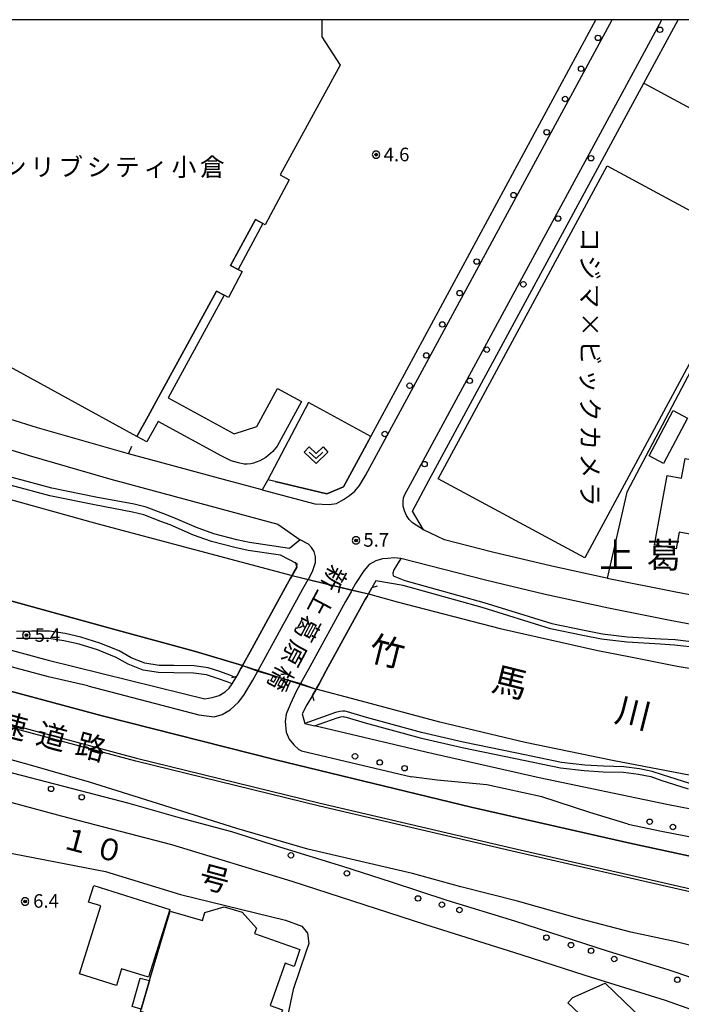
# Model space of a CAD drawing. Extents: x -10002 to -7999, y 91499 to 93000.
# Drawn here: x -8539 to -8356, y 92728 to 93000 of the extents above; entities that cross this region are included whole.
import ezdxf
from ezdxf.enums import TextEntityAlignment as Align

# ---------------------------------------------------------------- set-up
doc = ezdxf.new("R2010")
doc.units = 0
doc.header["$MEASUREMENT"] = 0
for name, color, linetype in [('2101000', 7, 'CONTINUOUS'), ('2101001', 14, 'CONTINUOUS'), ('2106000', 25, 'CONTINUOUS'), ('2203000', 5, 'CONTINUOUS'), ('2203990', 7, 'CONTINUOUS'), ('2213000', 6, 'CONTINUOUS'), ('2226000', 220, 'CONTINUOUS'), ('2238000', 3, 'CONTINUOUS'), ('3001000', 4, 'CONTINUOUS'), ('3002000', 5, 'CONTINUOUS'), ('3003000', 12, 'CONTINUOUS'), ('5101000', 4, 'CONTINUOUS'), ('5101001', 144, 'CONTINUOUS'), ('6110000', 1, 'CONTINUOUS'), ('6130000', 3, 'CONTINUOUS'), ('6301000', 11, 'CONTINUOUS'), ('6313000', 3, 'CONTINUOUS'), ('7102000', 6, 'CONTINUOUS'), ('7102001', 214, 'CONTINUOUS'), ('7312000', 2, 'CONTINUOUS'), ('8114000', 5, 'CONTINUOUS'), ('8121000', 4, 'CONTINUOUS'), ('8125000', 4, 'CONTINUOUS'), ('8131000', 4, 'CONTINUOUS'), ('8151000', 5, 'CONTINUOUS'), ('999', 7, 'CONTINUOUS'), ('CLIP_BOX', 6, 'CONTINUOUS')]:
    doc.layers.add(name, color=color, linetype=linetype)
doc.styles.add('@PlotAnnotation', font='@MS Gothic.ttf')
doc.styles.add('Dm_Anotation', font='txt.shx', dxfattribs={"bigfont": 'pscdm.shx'})
doc.styles.add('PlotAnnotation', font='MS Gothic.ttf')

# ---------------------------------------------------------------- blocks, each defined once
blk = doc.blocks.new('731200')
at = {"layer": '7312000'}
for radius in [0.15, 0.0722]:
    blk.add_circle((0, 0), radius, dxfattribs=at)
at = {"layer": 'CLIP_BOX'}
blk.add_lwpolyline([(-0.13, 0.4), (-0.34, 0.25), (-0.42, 0), (-0.34, -0.25), (-0.13, -0.4), (0.13, -0.4), (0.34, -0.25), (0.42, 0), (0.34, 0.25), (0.13, 0.4)], close=True, dxfattribs=at)
blk = doc.blocks.new('223800')
at = {"layer": '2238000'}
blk.add_circle((0, 0), 0.3, dxfattribs=at)
blk = doc.blocks.new('631300')
at = {"layer": '6313000'}
blk.add_lwpolyline([(0.75, 0.35), (0, -0.35), (-0.75, 0.35)], dxfattribs=at)
at = {"layer": 'CLIP_BOX'}
blk.add_lwpolyline([(-1.32, 0.33), (-0.77, 0.92), (0, 0.2), (0.77, 0.92), (1.32, 0.33), (0, -0.9)], close=True, dxfattribs=at)

msp = doc.modelspace()

# ---------------------------------------------------------------- linework, layer by layer
at = {"layer": '2101000'}
for points in [[(-8442.68, 92884.07), (-8442.14, 92885.07), (-8380, 93000)], [(-8376.86, 92845.94), (-8377.43, 92846.05), (-8392.2, 92849.26), (-8408.5, 92853.15), (-8421.81, 92856.56), (-8427.61, 92859.27), (-8430.64, 92864.47), (-8426.06, 92872.93), (-8366.75, 92982.52), (-8357.29, 93000)], [(-8508.94, 92880.24), (-8510.28, 92880.6), (-8534.04, 92887.44), (-8541.73, 92889.81)], [(-8556.16, 92885.89), (-8536.33, 92879.78), (-8512.55, 92872.93), (-8512.42, 92872.89), (-8467.75, 92860.88), (-8461.59, 92856.51), (-8464.5, 92854.14), (-8475.57, 92855.77), (-8479.08, 92856.56), (-8485.41, 92858.21), (-8490.23, 92859.91), (-8496.67, 92862.74), (-8499.25, 92863.7), (-8504.06, 92865.56), (-8507.37, 92866.35), (-8517.93, 92868.35), (-8530.16, 92870.83), (-8536.93, 92872.64), (-8545.64, 92874.9)], [(-8468.46, 92872.61), (-8470.53, 92873.1), (-8470.63, 92872.93), (-8472.11, 92870.34)], [(-8479.33, 92818.51), (-8479.05, 92818.99), (-8477.94, 92821.02), (-8477.63, 92821.59), (-8477.48, 92821.85), (-8477.1, 92822.54), (-8475.39, 92825.65), (-8465.15, 92844.29), (-8464.34, 92845.76), (-8463.81, 92846.72), (-8463.65, 92847.01), (-8463.5, 92847.29), (-8462.53, 92849.05), (-8462.4, 92849.89), (-8467.01, 92852.28), (-8475.97, 92853.61), (-8479.6, 92854.43), (-8486.05, 92856.1), (-8491.04, 92857.86), (-8497.5, 92860.7), (-8500.03, 92861.65), (-8504.72, 92863.46), (-8507.83, 92864.2), (-8518.36, 92866.19), (-8530.67, 92868.69), (-8537.49, 92870.52), (-8546.21, 92872.78)], [(-8433.85, 92851.38), (-8435.75, 92848.32), (-8436.02, 92847.4), (-8435.92, 92846.65), (-8432.69, 92845.36), (-8410.93, 92839.3), (-8392.13, 92833.45), (-8383.28, 92831.62), (-8378.2, 92830.67), (-8371.34, 92829.82), (-8362.07, 92829.23), (-8358.17, 92829.02), (-8351.39, 92828.23)], [(-8220.72, 92814.21), (-8233.71, 92815.4), (-8240.52, 92816.03), (-8256.53, 92817.92), (-8277.65, 92820.98), (-8300.31, 92824.21), (-8320.33, 92827.35), (-8339.88, 92830.64), (-8359.49, 92834.33), (-8376.53, 92837.67), (-8393.98, 92841.46), (-8410.42, 92845.39), (-8433.85, 92851.38)], [(-8440.74, 92845.27), (-8441.83, 92843.32), (-8442.77, 92841.61), (-8443.15, 92840.92), (-8443.63, 92840.06), (-8444.64, 92838.22), (-8454.38, 92820.49), (-8456.36, 92816.88), (-8457.01, 92815.69), (-8457.19, 92815.37), (-8458.17, 92813.59), (-8459.79, 92811.04), (-8461.04, 92808.53), (-8460.32, 92805.86)], [(-8351.6, 92826.74), (-8358.3, 92827.52), (-8362.16, 92827.73), (-8371.48, 92828.33), (-8378.43, 92829.18), (-8383.57, 92830.15), (-8392.51, 92832), (-8411.35, 92837.86), (-8433.17, 92843.94), (-8440.74, 92845.27)], [(-8599.06, 92842.08), (-8591.59, 92839.95), (-8559.74, 92831.09), (-8531.12, 92823.32), (-8493.87, 92814.14), (-8487.94, 92812.67), (-8485.88, 92813.02), (-8483.97, 92813.63), (-8482.29, 92814.66), (-8481.14, 92815.66), (-8480.38, 92816.79)], [(-8569.64, 92822.33), (-8516.22, 92807.99), (-8468.29, 92795.87), (-8414.42, 92782.84), (-8370.67, 92772.87), (-8352.35, 92768.96), (-8332.25, 92764.25), (-8311.03, 92759.35), (-8296.41, 92756.26), (-8291.26, 92755.28), (-8283.1, 92753.72), (-8270.76, 92751.77), (-8258.41, 92749.74), (-8244.43, 92747.45), (-8233.45, 92745.08), (-8222.45, 92742.84), (-8220.72, 92742.45)], [(-8238.5, 92759.14), (-8247.47, 92760.13), (-8250.33, 92761.07), (-8253.08, 92762.43), (-8255.69, 92763.62), (-8258.27, 92764.33), (-8262.52, 92765.1), (-8291.67, 92770.41), (-8291.95, 92770.46), (-8329.22, 92777.46), (-8360.42, 92783.51), (-8395.66, 92790.93), (-8426.94, 92797.95), (-8457.64, 92805.23)], [(-8220.72, 92707), (-8242.31, 92712.8), (-8252.96, 92715.73), (-8264.18, 92718.82), (-8270.53, 92720.56), (-8286.56, 92724.71), (-8290.46, 92725.9), (-8302.31, 92729.5), (-8316.98, 92734.38), (-8329.89, 92738.29), (-8342.53, 92741.84), (-8357.83, 92745.67), (-8370.34, 92748.33), (-8384.46, 92752.01), (-8401.66, 92756.94), (-8417.28, 92760.89), (-8430.59, 92764.54), (-8459.47, 92771.26), (-8479.08, 92776.91), (-8507.39, 92785.81), (-8519.7, 92789.67), (-8536.69, 92794.61), (-8571.63, 92804.15)], [(-8299.41, 92707.34), (-8306.48, 92711.4), (-8309.61, 92712.56), (-8310.96, 92713.06), (-8312.91, 92713.78), (-8314.33, 92713.02), (-8360.77, 92729.5), (-8382.96, 92736.41), (-8400.65, 92742.06), (-8427.24, 92750.47), (-8463.82, 92762.34), (-8497, 92772.44), (-8527.46, 92780.3), (-8573.8, 92792.87)]]:
    msp.add_lwpolyline(points, dxfattribs=at)
at = {"layer": '2101001'}
for points in [[(-8442.68, 92884.07), (-8449.66, 92871.16), (-8454.28, 92869.26), (-8468.46, 92872.61)], [(-8472.11, 92870.34), (-8481.76, 92872.93), (-8500.38, 92877.94), (-8508.94, 92880.24)], [(-8376.86, 92845.94), (-8357.98, 92842.19), (-8345.31, 92839.8)], [(-8480.38, 92816.79), (-8480.07, 92817.25), (-8479.33, 92818.51)], [(-8460.32, 92805.86), (-8457.64, 92805.23)]]:
    msp.add_lwpolyline(points, dxfattribs=at)
at = {"layer": '2106000'}
for points in [[(-8479.33, 92818.51), (-8481.04, 92819.24), (-8483.8, 92820.23), (-8486.99, 92821.28), (-8490.88, 92821.81), (-8496.43, 92821.88), (-8500.51, 92821.91), (-8504.41, 92822.54), (-8508.19, 92824.05), (-8511.54, 92825.91), (-8516.87, 92828.08), (-8522.07, 92829.68), (-8526.43, 92830.68), (-8530.77, 92831.36), (-8535.76, 92831.34), (-8539.85, 92831.31)], [(-8480.38, 92816.79), (-8481.77, 92817.39), (-8484.45, 92818.35), (-8487.44, 92819.33), (-8491.03, 92819.82), (-8496.45, 92819.89), (-8500.67, 92819.92), (-8504.94, 92820.61), (-8509.05, 92822.25), (-8512.4, 92824.11), (-8517.54, 92826.19), (-8522.59, 92827.75), (-8526.81, 92828.72), (-8530.92, 92829.36), (-8535.75, 92829.34), (-8539.9, 92829.31)], [(-8354.05, 92789.36), (-8361.63, 92791.72), (-8364.47, 92792.7), (-8368.01, 92793.41), (-8372.29, 92793.94), (-8377.88, 92794.12), (-8383.06, 92794.41), (-8389.49, 92795.17), (-8401.84, 92797.74), (-8416.61, 92800.77), (-8428.12, 92803.37), (-8443.3, 92807.53), (-8448.55, 92809.13), (-8449.27, 92809.27), (-8449.84, 92809.28), (-8450.67, 92809.17), (-8451.85, 92808.9), (-8460.32, 92805.86)], [(-8457.64, 92805.23), (-8451.42, 92807.45), (-8450.4, 92807.69), (-8449.76, 92807.78), (-8449.43, 92807.77), (-8448.91, 92807.67), (-8443.7, 92806.07), (-8428.49, 92801.9), (-8416.93, 92799.29), (-8402.15, 92796.26), (-8389.73, 92793.68), (-8383.19, 92792.91), (-8377.95, 92792.61), (-8372.41, 92792.43), (-8368.26, 92791.91), (-8364.87, 92791.24), (-8362.1, 92790.28), (-8354.51, 92787.91)]]:
    msp.add_lwpolyline(points, dxfattribs=at)
at = {"layer": '2203000'}
for points in [[(-8462.53, 92849.05), (-8463.5, 92847.29), (-8463.65, 92847.01), (-8463.81, 92846.72), (-8464.34, 92845.76), (-8465.15, 92844.29), (-8475.39, 92825.65), (-8477.1, 92822.54), (-8477.48, 92821.85), (-8477.63, 92821.59), (-8477.94, 92821.02), (-8479.05, 92818.99)], [(-8458.17, 92813.59), (-8457.19, 92815.37), (-8457.01, 92815.69), (-8456.36, 92816.88), (-8454.38, 92820.49), (-8444.64, 92838.22), (-8443.63, 92840.06), (-8443.15, 92840.92), (-8442.77, 92841.61), (-8441.83, 92843.32)], [(-8220.72, 92742.45), (-8222.45, 92742.84), (-8233.45, 92745.08), (-8244.43, 92747.45), (-8258.41, 92749.74), (-8270.76, 92751.77), (-8283.1, 92753.72), (-8291.26, 92755.28), (-8296.41, 92756.26), (-8311.03, 92759.35), (-8332.25, 92764.25), (-8352.35, 92768.96), (-8370.67, 92772.87), (-8414.42, 92782.84), (-8468.29, 92795.87), (-8516.22, 92807.99), (-8569.64, 92822.33)], [(-8242.31, 92712.8), (-8252.96, 92715.73), (-8264.18, 92718.82), (-8270.53, 92720.56), (-8286.56, 92724.71), (-8290.46, 92725.9), (-8302.31, 92729.5), (-8316.98, 92734.38), (-8329.89, 92738.29), (-8342.53, 92741.84), (-8357.83, 92745.67), (-8370.34, 92748.33), (-8384.46, 92752.01), (-8401.66, 92756.94), (-8417.28, 92760.89), (-8430.59, 92764.54), (-8459.47, 92771.26), (-8479.08, 92776.91), (-8507.39, 92785.81), (-8519.7, 92789.67), (-8536.69, 92794.61), (-8571.63, 92804.15)]]:
    msp.add_lwpolyline(points, dxfattribs=at)
at = {"layer": '2203990'}
for points in [[(-8462.95, 92850.49), (-8462.53, 92849.05)], [(-8440.39, 92843.74), (-8441.83, 92843.32)], [(-8480.49, 92818.57), (-8479.05, 92818.99)], [(-8457.75, 92812.15), (-8458.17, 92813.59)]]:
    msp.add_lwpolyline(points, dxfattribs=at)
at = {"layer": '2213000'}
for points in [[(-8472.11, 92870.34), (-8457.53, 92866.52), (-8453.61, 92866.28), (-8451.61, 92866.61), (-8449.68, 92867.63), (-8447.94, 92868.79), (-8446.52, 92870), (-8445.27, 92871.49), (-8444.37, 92872.93), (-8443.54, 92874.25), (-8375.48, 93000)], [(-8427.61, 92859.27), (-8430.59, 92861.21), (-8431.55, 92862.18), (-8432.22, 92863.22), (-8432.79, 92864.52), (-8433.17, 92865.8), (-8433.15, 92867.21), (-8433.04, 92868.13), (-8432.7, 92869.06), (-8430.61, 92872.93), (-8361.83, 93000)], [(-8520.22, 92816.31), (-8489.51, 92808.25), (-8485.33, 92807.72), (-8483.11, 92808.35), (-8480.88, 92809.66), (-8478.57, 92811.76), (-8477.1, 92813.68), (-8474.65, 92817.85), (-8473.28, 92820.35), (-8473.21, 92820.48), (-8471.04, 92824.41), (-8460.83, 92843.01), (-8459.38, 92845.64), (-8459.33, 92845.73), (-8458.17, 92847.84), (-8457.32, 92850.27), (-8457.37, 92851.9), (-8457.77, 92853.36), (-8458.45, 92854.41), (-8459.31, 92855.33), (-8461.59, 92856.51)], [(-8433.85, 92851.38), (-8435.69, 92851.58), (-8437.42, 92851.42), (-8438.88, 92851.31), (-8440.68, 92850.75), (-8442.52, 92849.79), (-8444.03, 92847.96), (-8446.29, 92844.55), (-8447.3, 92842.71), (-8447.56, 92842.23), (-8449.05, 92839.53), (-8458.94, 92821.54), (-8461.46, 92816.96), (-8461.57, 92816.77), (-8462.67, 92814.75), (-8464.39, 92811.14), (-8465.46, 92808.49), (-8465.72, 92806.47), (-8465.48, 92803.55), (-8464.6, 92801.56), (-8463.31, 92800), (-8461.98, 92798.72), (-8461.22, 92798.37), (-8430.86, 92791.18)], [(-8520.22, 92816.31), (-8531, 92818.81), (-8554.08, 92824.93), (-8563.68, 92827.26), (-8571.3, 92828.79), (-8593.36, 92832.66)], [(-8543.32, 92792.9), (-8543.15, 92792.85), (-8508.87, 92783.93), (-8494.66, 92779.88), (-8480.53, 92776.07), (-8467.26, 92771.88), (-8449.93, 92766.55), (-8436.48, 92762.21), (-8421.1, 92757.2), (-8402.46, 92751.47), (-8376.58, 92743.1), (-8360.17, 92738.03), (-8339.72, 92731.18), (-8320.21, 92724.66), (-8304.05, 92718.34), (-8290.12, 92712.97)], [(-8371.09, 92778.09), (-8381.67, 92781.35), (-8394.9, 92785.67), (-8410.09, 92788.98), (-8423.77, 92790.24), (-8430.86, 92791.18)], [(-8371.09, 92778.09), (-8361.91, 92776.16), (-8330.63, 92770.1), (-8293.31, 92763.09), (-8291.46, 92762.75)]]:
    msp.add_lwpolyline(points, dxfattribs=at)
at = {"layer": '2226000'}
for points in [[(-8223.49, 92728.36), (-8238.55, 92732.08), (-8251.45, 92735.2), (-8270.93, 92739.87), (-8292.49, 92744.66), (-8320.43, 92751.28), (-8354.07, 92759.51), (-8403.13, 92770.7), (-8456.25, 92783.11), (-8506.92, 92795.49), (-8546.83, 92806.17)], [(-8546.61, 92806.96), (-8506.71, 92796.29), (-8456.06, 92783.9), (-8402.95, 92771.49), (-8353.89, 92760.3), (-8320.24, 92752.08), (-8292.3, 92745.46), (-8270.75, 92740.66), (-8251.26, 92735.99), (-8238.36, 92732.88), (-8223.29, 92729.15), (-8220.72, 92728.5), (-8217.49, 92727.69)]]:
    msp.add_lwpolyline(points, dxfattribs=at)
at = {"layer": '3001000'}
for points in [[(-8361.33, 92877.58), (-8365.32, 92879.69), (-8358.67, 92892.24), (-8354.69, 92890.13)], [(-8497.58, 92754.63), (-8503.46, 92735.94), (-8510.85, 92738.26), (-8512.29, 92733.68), (-8522.46, 92736.88), (-8516.59, 92755.57), (-8519.97, 92756.64), (-8518.53, 92761.22)], [(-8359.18, 92716.65), (-8355.42, 92719.79), (-8345.8, 92710.5), (-8346.19, 92708.71), (-8351.36, 92703.23), (-8348.79, 92700.81), (-8353.09, 92696.25), (-8387.74, 92728.89), (-8386.38, 92730.33), (-8377.45, 92734.3)]]:
    msp.add_lwpolyline(points, close=True, dxfattribs=at)
at = {"layer": '3002000'}
msp.add_lwpolyline([(-8455.65, 93000), (-8455.63, 92995.27), (-8450.57, 92987.5), (-8467.14, 92957.2), (-8464.59, 92955.82), (-8471.25, 92943.43), (-8471.86, 92943.76), (-8473.9, 92944.85), (-8480.81, 92932.21), (-8478.74, 92931.12), (-8477.63, 92930.54), (-8481.4, 92923.4), (-8482.59, 92924.03), (-8484.69, 92925.13), (-8500.14, 92896.88), (-8503.53, 92890.7), (-8506.62, 92885.05), (-8543.53, 92905.24), (-8547.28, 92898.38), (-8587.97, 92920.64), (-8584.02, 92927.86), (-8589.05, 92942.53), (-8560.58, 92995.17), (-8569.52, 93000)], dxfattribs=at)
for points in [[(-8336.51, 92937.92), (-8383.09, 92851.55), (-8423.51, 92873.35), (-8376.93, 92959.72)], [(-8316.41, 92851.64), (-8318.25, 92851.98), (-8319.1, 92847.36), (-8330.44, 92849.46), (-8329.68, 92853.61), (-8357.03, 92858.66), (-8357.88, 92854.06), (-8363.86, 92855.16), (-8360.33, 92874.29), (-8356.36, 92873.55), (-8355.36, 92878.95), (-8331.32, 92874.52), (-8330.75, 92877.61), (-8325.24, 92876.59), (-8324.72, 92879.36), (-8311.73, 92876.96)], [(-8484.53, 92720.23), (-8505.66, 92726.5), (-8505.47, 92727.15), (-8503.14, 92734.99), (-8497.45, 92754.18), (-8488.54, 92751.54), (-8487.88, 92753.78), (-8482.52, 92755.33), (-8477.57, 92753.84), (-8473.61, 92749.47), (-8474.15, 92747.94), (-8461.65, 92743.54), (-8463.27, 92738.91), (-8465.78, 92739.79), (-8469.88, 92728.12), (-8466.45, 92726.91), (-8467.93, 92722.69), (-8468.81, 92723), (-8470.84, 92716.17)]]:
    msp.add_lwpolyline(points, close=True, dxfattribs=at)
at = {"layer": '3003000'}
for points in [[(-8478.74, 92931.12), (-8480.81, 92932.21), (-8473.9, 92944.85), (-8471.86, 92943.76)], [(-8498, 92895.71), (-8479.81, 92885.76), (-8473.53, 92887.82), (-8467.83, 92898.3), (-8461.2, 92894.68), (-8467.95, 92882.41), (-8469.11, 92880.94), (-8471.07, 92879.26), (-8472.74, 92878.31), (-8473.77, 92877.93), (-8474.44, 92877.69), (-8475.18, 92877.53), (-8476.18, 92877.45), (-8477.01, 92877.44), (-8478.58, 92877.74), (-8480.59, 92878.3), (-8483.19, 92879.58), (-8500.82, 92889.22), (-8503.91, 92883.57), (-8506.62, 92885.05), (-8503.53, 92890.7), (-8500.14, 92896.88), (-8484.69, 92925.13), (-8482.59, 92924.03)], [(-8507.99, 92727.85), (-8505.76, 92735.65), (-8503.14, 92734.99), (-8505.47, 92727.15)]]:
    msp.add_lwpolyline(points, close=True, dxfattribs=at)
at = {"layer": '5101000'}
for points in [[(-8750.12, 92936.66), (-8747.22, 92933.11), (-8744.44, 92931.25), (-8741.64, 92930.19), (-8726.07, 92925.01), (-8714.04, 92918.84), (-8701.98, 92913.23), (-8696.94, 92911.25), (-8691.08, 92909.86), (-8677.38, 92907.56), (-8670.29, 92905.88), (-8665.86, 92905.15), (-8654.2, 92903.89), (-8654.17, 92903.89), (-8646.08, 92901.77), (-8617.87, 92892.47), (-8596.67, 92885.14), (-8567.48, 92875.74), (-8546.22, 92868.98), (-8517.67, 92861.09), (-8463.81, 92846.72)], [(-8620.37, 92860.95), (-8619.34, 92864.35), (-8619, 92864.73), (-8618.22, 92864.89), (-8611.34, 92862.64), (-8595.8, 92856.79), (-8585.34, 92853.65), (-8576.71, 92851.62), (-8574.27, 92850.48), (-8566.45, 92847.68), (-8542.53, 92839.99), (-8541.78, 92839.79), (-8513.13, 92831.95), (-8490.52, 92825.76), (-8477.48, 92821.85)], [(-8442.77, 92841.61), (-8434.79, 92839.42), (-8406.39, 92832.09), (-8379.5, 92826.06), (-8370.43, 92824.29), (-8357.56, 92821.71), (-8334.45, 92817.96), (-8328.35, 92817.01), (-8323.54, 92816.26), (-8319.88, 92815.69), (-8318.65, 92815.5), (-8312.84, 92814.6), (-8303.74, 92813.18), (-8301.89, 92810.98), (-8286.72, 92808.75), (-8281.23, 92808.03), (-8258.07, 92805), (-8220.72, 92800.8)], [(-8325.11, 92789.24), (-8332.89, 92788.17), (-8351.89, 92791.18), (-8375.42, 92795.68), (-8399.55, 92800.64), (-8423.04, 92806.25), (-8446.06, 92812.38), (-8457.19, 92815.37)]]:
    msp.add_lwpolyline(points, dxfattribs=at)
at = {"layer": '5101001'}
for points in [[(-8463.81, 92846.72), (-8459.38, 92845.64), (-8447.3, 92842.71), (-8442.77, 92841.61)], [(-8477.48, 92821.85), (-8473.21, 92820.48), (-8461.57, 92816.77), (-8457.19, 92815.37)]]:
    msp.add_lwpolyline(points, dxfattribs=at)
at = {"layer": '6110000'}
for points in [[(-8654.2, 92903.89), (-8654.17, 92903.89), (-8646.08, 92901.77), (-8617.87, 92892.47), (-8596.67, 92885.14), (-8567.48, 92875.74), (-8546.22, 92868.98), (-8517.67, 92861.09), (-8463.81, 92846.72)], [(-8477.48, 92821.85), (-8490.52, 92825.76), (-8513.13, 92831.95), (-8541.78, 92839.79), (-8542.53, 92839.99), (-8566.45, 92847.68), (-8574.27, 92850.48), (-8576.71, 92851.62), (-8585.34, 92853.65), (-8595.8, 92856.79), (-8611.34, 92862.64), (-8618.22, 92864.89), (-8619, 92864.73), (-8619.34, 92864.35), (-8620.37, 92860.95)], [(-8442.77, 92841.61), (-8434.79, 92839.42), (-8406.39, 92832.09), (-8379.5, 92826.06), (-8370.43, 92824.29), (-8357.56, 92821.71), (-8334.45, 92817.96), (-8328.35, 92817.01)], [(-8332.89, 92788.17), (-8351.89, 92791.18), (-8375.42, 92795.68), (-8399.55, 92800.64), (-8423.04, 92806.25), (-8446.06, 92812.38), (-8457.19, 92815.37)]]:
    msp.add_lwpolyline(points, dxfattribs=at)
at = {"layer": '6130000'}
for points in [[(-8366.75, 92982.52), (-8323.46, 92959.13), (-8348.4, 92913.43), (-8349.33, 92911.72), (-8371.5, 92869.73), (-8376.86, 92845.94), (-8357.98, 92842.19), (-8345.31, 92839.8)], [(-8468.46, 92872.61), (-8454.28, 92869.26), (-8449.66, 92871.16), (-8442.68, 92884.07)], [(-8508.94, 92880.24), (-8508.04, 92882.37)], [(-8472.11, 92870.34), (-8481.76, 92872.93), (-8500.38, 92877.94), (-8508.94, 92880.24)]]:
    msp.add_lwpolyline(points, dxfattribs=at)
at = {"layer": '6301000'}
msp.add_lwpolyline([(-8442.14, 92885.07), (-8459.28, 92894.47), (-8470.53, 92873.1)], dxfattribs=at)
at = {"layer": '7102000'}
msp.add_lwpolyline([(-8554.82, 92772.73), (-8515.27, 92765.11), (-8494.64, 92758.78), (-8465.61, 92751.7), (-8461.11, 92750), (-8459.54, 92748.07), (-8459.21, 92745.26), (-8460.03, 92742.81), (-8463.54, 92732.5), (-8466.65, 92717.62), (-8467.59, 92712.57), (-8469.03, 92708.29)], dxfattribs=at)
at = {"layer": '7102001'}
for points in [[(-8546.22, 92868.98), (-8517.67, 92861.09), (-8463.81, 92846.72), (-8442.77, 92841.61), (-8434.79, 92839.42), (-8406.39, 92832.09), (-8379.5, 92826.06), (-8370.43, 92824.29), (-8357.56, 92821.71), (-8334.45, 92817.96), (-8328.35, 92817.01), (-8323.54, 92816.26), (-8319.88, 92815.69), (-8318.65, 92815.5), (-8312.84, 92814.6), (-8303.74, 92813.18), (-8300.94, 92812.02), (-8299.76, 92811.66), (-8298.51, 92811.41), (-8249.48, 92805.36), (-8220.72, 92802.07)], [(-8541.78, 92839.79), (-8513.13, 92831.95), (-8490.52, 92825.76), (-8477.48, 92821.85), (-8473.28, 92820.35), (-8461.46, 92816.96), (-8457.19, 92815.37)], [(-8332.89, 92788.17), (-8351.89, 92791.18), (-8375.42, 92795.68), (-8399.55, 92800.64), (-8423.04, 92806.25), (-8446.06, 92812.38), (-8457.19, 92815.37)]]:
    msp.add_lwpolyline(points, dxfattribs=at)
at = {"layer": '999'}
msp.add_lwpolyline([(-10000, 91500), (-8000, 91500), (-8000, 93000), (-10000, 93000), (-10000, 91500)], dxfattribs=at)

# ---------------------------------------------------------------- block references
at = {"layer": '2238000', "xscale": 2.5, "yscale": 2.5, "zscale": 2.5}
for p in [(-8362.32, 92997.21), (-8379.42, 92994.99), (-8384.07, 92986.47), (-8388.5, 92978.14), (-8393.59, 92968.97), (-8381.34, 92961.79), (-8402.71, 92951.61), (-8390.46, 92945.15), (-8412.91, 92933.29), (-8400.01, 92927.01), (-8417.6, 92924.59), (-8422.37, 92915.95), (-8426.8, 92907.39), (-8410.12, 92909), (-8414.79, 92900.42), (-8431.39, 92899.07), (-8438.25, 92885.74), (-8427.27, 92877.43), (-8446.46, 92796.84), (-8439.63, 92795.15), (-8432.79, 92793.57), (-8530.31, 92787.86), (-8521.86, 92785.57), (-8365.17, 92778.8), (-8358.76, 92777.36), (-8464.14, 92769.55), (-8448.71, 92764.56), (-8429.09, 92757.65), (-8422.48, 92755.92), (-8417.65, 92754.46), (-8393.65, 92746.87), (-8386.87, 92744.79), (-8381.31, 92743.2), (-8374.93, 92740.96), (-8357.53, 92735.21)]:
    msp.add_blockref('223800', p, dxfattribs=at)
at = {"layer": '6313000', "xscale": 2.5, "yscale": 2.5, "zscale": 2.5}
msp.add_blockref('631300', (-8457.22, 92879.88), dxfattribs=at)
at = {"layer": '7312000', "xscale": 2.5, "yscale": 2.5, "zscale": 2.5}
for p in [(-8440.64, 92962.78, 4.56), (-8446.18, 92856.4, 5.74), (-8537.14, 92830.23, 5.44), (-8537.48, 92756.79, 6.35)]:
    msp.add_blockref('731200', p, dxfattribs=at)

# ---------------------------------------------------------------- texts
at = {"layer": '7312000', "style": 'Dm_Anotation'}
for s, p in [('4.6', (-8438.55, 92960.95)), ('5.7', (-8444.16, 92854.65)), ('5.4', (-8534.85, 92828.42)), ('6.4', (-8535.27, 92755.08))]:
    msp.add_text(s, height=3.75, dxfattribs=at).set_placement(p)
at = {"layer": '8114000', "style": 'PlotAnnotation'}
for s, p in [('上', (-8374.32, 92852.34)), ('葛', (-8361.2, 92852.34))]:
    msp.add_text(s, height=7, dxfattribs=at).set_placement(p, align=Align.MIDDLE_CENTER)
at = {"layer": '8121000', "style": 'PlotAnnotation'}
for s, p in [('速', (-8540.98, 92805.21)), ('道', (-8530.11, 92802.3)), ('路', (-8519.24, 92799.39)), ('１', (-8523.31, 92773.58)), ('０', (-8514.25, 92771.16)), ('号', (-8485.2, 92763.1))]:
    msp.add_text(s, height=6, rotation=345, dxfattribs=at).set_placement(p, align=Align.MIDDLE_CENTER)
at = {"layer": '8125000', "style": '@PlotAnnotation'}
for s, p in [('新', (-8452.25, 92845.85)), ('上', (-8455.92, 92838.96)), ('葛', (-8459.58, 92832.06)), ('原', (-8463.25, 92825.16)), ('橋', (-8466.92, 92818.26))]:
    msp.add_text(s, height=5, rotation=242, dxfattribs=at).set_placement(p, align=Align.MIDDLE_CENTER)
at = {"layer": '8131000', "style": 'PlotAnnotation'}
for s, p in [('ブ', (-8524.89, 92959.38)), ('小', (-8493.64, 92959.38)), ('倉', (-8485.83, 92959.38)), ('ン', (-8540.51, 92959.38)), ('リ', (-8532.7, 92959.38)), ('シ', (-8517.08, 92959.38)), ('テ', (-8509.26, 92959.38)), ('ィ', (-8501.45, 92959.38))]:
    msp.add_text(s, height=5, dxfattribs=at).set_placement(p, align=Align.MIDDLE_CENTER)
at = {"layer": '8131000', "style": '@PlotAnnotation'}
for s, p in [('コ', (-8381.6, 92939.42)), ('ジ', (-8381.6, 92931.61)), ('マ', (-8381.6, 92923.8)), ('×', (-8381.6, 92915.98)), ('ビ', (-8381.6, 92908.17)), ('ッ', (-8381.6, 92900.36)), ('ク', (-8381.6, 92892.55)), ('カ', (-8381.6, 92884.73)), ('メ', (-8381.6, 92876.92)), ('ラ', (-8381.6, 92869.11))]:
    msp.add_text(s, height=5, rotation=270, dxfattribs=at).set_placement(p, align=Align.MIDDLE_CENTER)
at = {"layer": '8151000', "style": 'PlotAnnotation'}
for s, p in [('竹', (-8437.6, 92825.76)), ('馬', (-8403.64, 92817.29)), ('川', (-8369.68, 92808.82))]:
    msp.add_text(s, height=7, rotation=346, dxfattribs=at).set_placement(p, align=Align.MIDDLE_CENTER)

doc.saveas('drawing.dxf')
